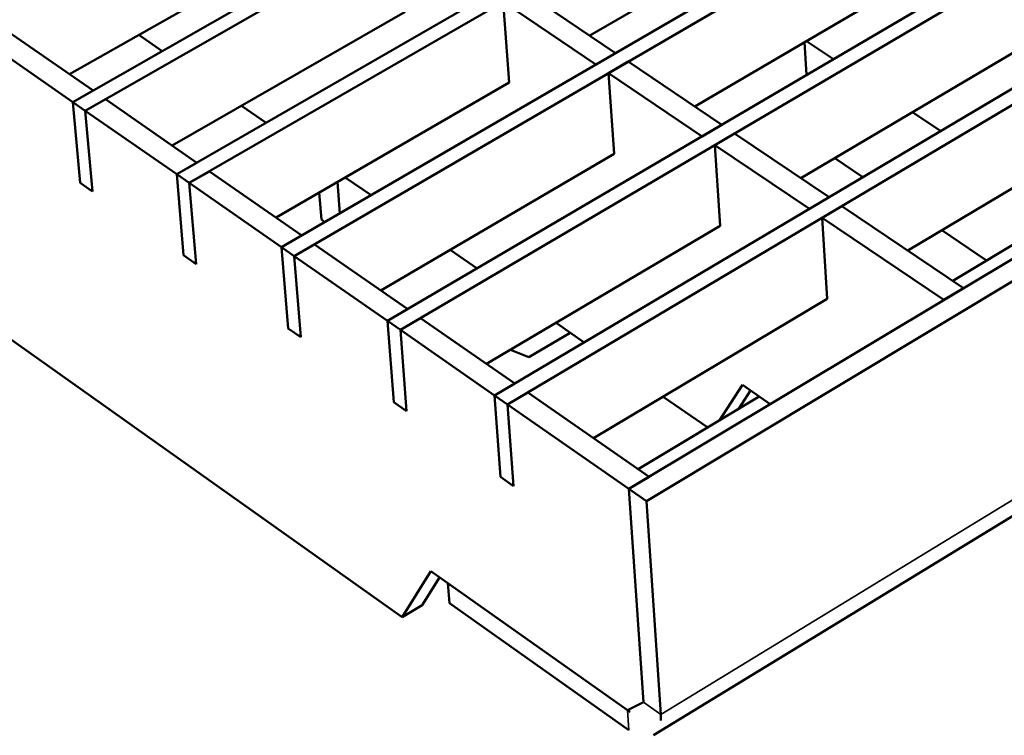
# Model space of a CAD drawing. Units: millimetres. Extents: x 20 to 1168, y 20 to 775.
# Drawn here: x 717 to 802, y 232 to 293 of the extents above; entities that cross this region are included whole.
import ezdxf

# ---------------------------------------------------------------- set-up
doc = ezdxf.new("R2010")
doc.units = ezdxf.units.MM
doc.header["$LTSCALE"] = 2
doc.layers.add('Sichtbar (ISO)', color=7, linetype='Continuous', lineweight=50)
doc.layers.add('Sichtbar schmal (ISO)', color=7, linetype='Continuous', lineweight=35)

msp = doc.modelspace()

# ---------------------------------------------------------------- linework, layer by layer
at = {"layer": 'Sichtbar (ISO)'}
for p, q in [((1079.788, 490.287), (721.936, 286.04)), ((722.999, 285.301), (1080.854, 489.774)), ((1088.703, 486.002), (730.837, 279.849)), ((731.912, 279.102), (1089.778, 485.486)), ((1097.694, 481.681), (739.83, 273.594)), ((740.915, 272.839), (1098.778, 481.16)), ((1106.761, 477.323), (748.914, 267.275)), ((750.011, 266.512), (1107.854, 476.798)), ((1127.355, 467.426), (769.606, 252.881)), ((1128.841, 466.711), (771.103, 251.84)), ((1126.318, 448.236), (771.71, 231.766)), ((942.477, 370.155), (758.093, 260.89)), ((759.2, 260.12), (943.592, 369.514)), ((766.243, 291.734), (786.921, 303.731)), ((721.654, 288.419), (741.602, 299.78)), ((775.245, 285.655), (795.937, 297.772)), ((768.456, 290.239), (760.518, 295.599)), ((758.835, 294.628), (759.33, 287.724)), ((758.835, 294.628), (766.771, 289.26)), ((730.457, 282.307), (750.422, 293.782)), ((723.662, 287.025), (715.901, 292.413)), ((714.177, 291.437), (721.936, 286.04)), ((729.594, 290.411), (727.585, 291.797)), ((784.339, 279.515), (805.043, 291.753)), ((784.816, 291.259), (787.134, 289.709)), ((784.667, 291.172), (784.835, 288.36)), ((766.771, 289.26), (768.456, 290.239)), ((769.544, 289.505), (767.859, 288.524)), ((777.562, 284.091), (769.544, 289.505)), ((767.859, 288.524), (768.328, 281.604)), ((767.859, 288.524), (775.876, 283.101)), ((721.936, 286.04), (723.662, 287.025)), ((739.35, 276.132), (759.33, 287.724)), ((724.725, 286.287), (722.999, 285.301)), ((732.564, 280.844), (724.725, 286.287)), ((722.554, 279.115), (721.936, 286.04)), ((721.936, 286.04), (722.999, 285.301)), ((722.554, 279.115), (721.936, 286.04)), ((738.502, 284.264), (736.394, 285.719)), ((793.525, 273.312), (814.24, 285.674)), ((722.999, 285.301), (723.614, 278.373)), ((722.999, 285.301), (723.614, 278.373)), ((722.999, 285.301), (730.837, 279.849)), ((793.915, 285.176), (796.339, 283.555)), ((775.876, 283.101), (777.562, 284.091)), ((750.165, 241.902), (691.588, 283.454)), ((778.661, 283.349), (776.975, 282.358)), ((786.761, 277.879), (778.661, 283.349)), ((776.975, 282.358), (777.417, 275.423)), ((776.975, 282.358), (785.074, 276.879)), ((748.332, 269.895), (768.328, 281.604)), ((789.67, 279.603), (787.247, 281.234)), ((730.837, 279.849), (732.564, 280.844)), ((731.429, 272.908), (730.837, 279.849)), ((730.837, 279.849), (731.912, 279.102)), ((731.429, 272.908), (730.837, 279.849)), ((733.639, 280.098), (731.912, 279.102)), ((741.558, 274.599), (733.639, 280.098)), ((747.5, 278.054), (745.291, 279.579)), ((723.614, 278.373), (722.554, 279.115)), ((723.614, 278.373), (722.554, 279.115)), ((731.912, 279.102), (732.5, 272.159)), ((731.912, 279.102), (732.5, 272.159)), ((731.912, 279.102), (739.83, 273.594)), ((744.832, 276.502), (744.62, 279.19)), ((743.24, 275.97), (743.056, 278.282)), ((785.074, 276.879), (786.761, 277.879)), ((787.871, 277.129), (786.184, 276.129)), ((798.299, 270.088), (787.871, 277.129)), ((808.239, 277.24), (797.36, 270.722)), ((786.184, 276.129), (786.598, 269.179)), ((786.184, 276.129), (796.611, 269.076)), ((743.548, 275.756), (743.24, 275.97)), ((757.406, 263.595), (777.417, 275.423)), ((739.83, 273.594), (741.558, 274.599)), ((800.271, 272.466), (796.434, 275.049)), ((740.395, 266.638), (739.83, 273.594)), ((739.83, 273.594), (740.915, 272.839)), ((740.395, 266.638), (739.83, 273.594)), ((742.643, 273.845), (740.915, 272.839)), ((750.644, 268.29), (742.643, 273.845)), ((732.5, 272.159), (731.429, 272.908)), ((732.5, 272.159), (731.429, 272.908)), ((740.915, 272.839), (741.477, 265.881)), ((740.915, 272.839), (741.477, 265.881)), ((740.915, 272.839), (748.914, 267.275)), ((756.591, 271.781), (754.278, 273.377)), ((796.611, 269.076), (798.299, 270.088)), ((766.574, 257.229), (786.598, 269.179)), ((748.914, 267.275), (750.644, 268.29)), ((749.453, 260.304), (748.914, 267.275)), ((748.914, 267.275), (750.011, 266.512)), ((749.453, 260.304), (748.914, 267.275)), ((751.741, 267.529), (750.011, 266.512)), ((759.824, 261.916), (751.741, 267.529)), ((765.775, 265.443), (763.357, 267.112)), ((741.477, 265.881), (740.395, 266.638)), ((741.477, 265.881), (740.395, 266.638)), ((750.011, 266.512), (750.546, 259.54)), ((750.011, 266.512), (750.546, 259.54)), ((750.011, 266.512), (758.093, 260.89)), ((764.581, 266.267), (761.035, 264.168)), ((759.439, 264.796), (761.035, 264.168)), ((758.093, 260.89), (759.824, 261.916)), ((779.328, 261.791), (777.345, 258.731)), ((781.722, 260.147), (779.328, 261.791)), ((758.604, 253.905), (758.093, 260.89)), ((758.093, 260.89), (759.2, 260.12)), ((758.604, 253.905), (758.093, 260.89)), ((760.932, 261.147), (759.2, 260.12)), ((771.339, 253.921), (760.932, 261.147)), ((779.011, 259.729), (780.034, 261.306)), ((750.546, 259.54), (749.453, 260.304)), ((750.546, 259.54), (749.453, 260.304)), ((759.2, 260.12), (759.708, 253.132)), ((759.2, 260.12), (759.708, 253.132)), ((759.2, 260.12), (769.606, 252.881)), ((780.784, 260.791), (770.402, 254.571)), ((776.359, 258.14), (772.529, 260.783)), ((759.708, 253.132), (758.604, 253.905)), ((759.708, 253.132), (758.604, 253.905)), ((769.606, 252.881), (771.339, 253.921)), ((769.606, 252.881), (771.103, 251.84)), ((770.851, 234.595), (769.606, 252.881)), ((769.606, 252.881), (770.851, 234.595)), ((771.103, 251.84), (772.335, 233.548)), ((752.63, 245.82), (750.165, 241.902)), ((769.487, 233.916), (752.63, 245.82)), ((751.872, 242.925), (753.368, 245.299)), ((754.083, 244.794), (769.487, 233.916)), ((754.083, 244.794), (754.213, 243.078)), ((750.165, 241.902), (751.872, 242.925)), ((769.605, 232.194), (754.213, 243.078)), ((770.851, 234.595), (769.487, 233.916))]:
    msp.add_line(p, q, dxfattribs=at)
at = {"layer": 'Sichtbar (ISO)', "flags": 128}
for points in [[(769.487, 233.916, 0.01896), (769.717, 233.773, 0.005)], [(772.335, 233.548, -0.021371), (772.335, 233.033, -0.006193)]]:
    msp.add_lwpolyline(points, format="xyb", dxfattribs=at)
at = {"layer": 'Sichtbar schmal (ISO)'}
for p, q in [((772.335, 233.548), (1127.292, 449.992)), ((769.605, 232.194), (769.487, 233.916)), ((772.335, 233.548), (770.851, 234.595))]:
    msp.add_line(p, q, dxfattribs=at)

doc.saveas('drawing.dxf')
